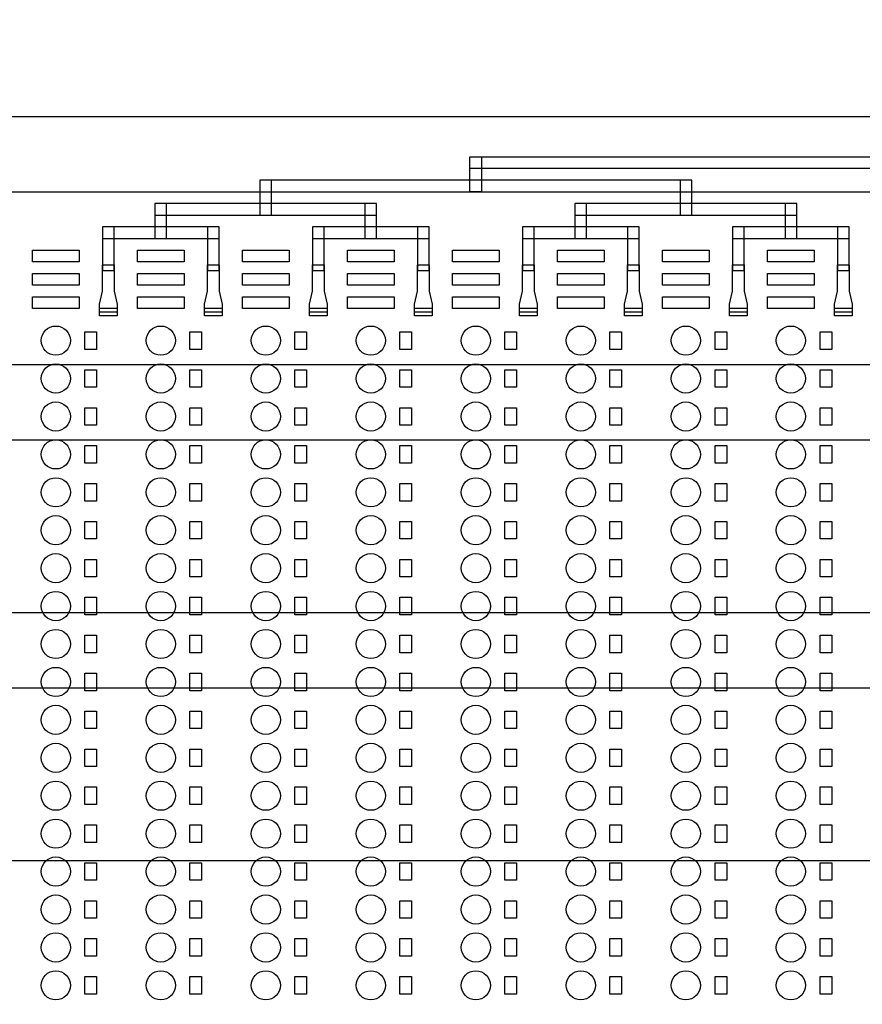
# Model space of a CAD drawing. Units: inches. Extents: x 248 to 257848, y -133774 to 133826.
# Drawn here: x 159288 to 166510, y 91842 to 100280 of the extents above; entities that cross this region are included whole.
import ezdxf

# ---------------------------------------------------------------- set-up
doc = ezdxf.new("R2010")
doc.units = ezdxf.units.IN
doc.header["$MEASUREMENT"] = 0
doc.layers.add('1 - Negative', color=150, linetype='Continuous')

msp = doc.modelspace()

# ---------------------------------------------------------------- linework, layer by layer
for p, q in [((155901.2, 99450.5), (225993.8, 99450.5)), ((155236.6, 98805.5), (226658.4, 98805.5)), ((153798.9, 97325.5), (228096.2, 97325.5)), ((153207.6, 96680.5), (228687.5, 96680.5)), ((151924.9, 95200.5), (229970.2, 95200.5)), ((151396.2, 94555.5), (230498.9, 94555.5)), ((150247.6, 93075.5), (231647.4, 93075.5))]:
    msp.add_line(p, q)
msp.add_circle((190947.5, 66925.6), 50800)
at = {"layer": '1 - Negative'}
for points in [[(163147.5, 99104.7), (163247.5, 99104.7), (163247.5, 98804.7), (163147.5, 98804.7)], [(163147.5, 99104.7), (170447.5, 99104.7), (170447.5, 99004.7), (163147.5, 99004.7)], [(161347.5, 98604.7), (161447.5, 98604.7), (161447.5, 98904.7), (161347.5, 98904.7)], [(161347.5, 98804.7), (165047.5, 98804.7), (165047.5, 98904.7), (161347.5, 98904.7)], [(164947.5, 98604.7), (165047.5, 98604.7), (165047.5, 98904.7), (164947.5, 98904.7)], [(160447.5, 98404.7), (160547.5, 98404.7), (160547.5, 98704.7), (160447.5, 98704.7)], [(160447.5, 98604.7), (162347.5, 98604.7), (162347.5, 98704.7), (160447.5, 98704.7)], [(162247.5, 98404.7), (162347.5, 98404.7), (162347.5, 98704.7), (162247.5, 98704.7)], [(164047.5, 98404.7), (164147.5, 98404.7), (164147.5, 98704.7), (164047.5, 98704.7)], [(164047.5, 98604.7), (165947.5, 98604.7), (165947.5, 98704.7), (164047.5, 98704.7)], [(165847.5, 98404.7), (165947.5, 98404.7), (165947.5, 98704.7), (165847.5, 98704.7)], [(159997.5, 98129.7), (160097.5, 98129.7), (160097.5, 98504.7), (159997.5, 98504.7)], [(159997.5, 98404.7), (160997.5, 98404.7), (160997.5, 98504.7), (159997.5, 98504.7)], [(160897.5, 98129.7), (160997.5, 98129.7), (160997.5, 98504.7), (160897.5, 98504.7)], [(161797.5, 98129.7), (161897.5, 98129.7), (161897.5, 98504.7), (161797.5, 98504.7)], [(161797.5, 98404.7), (162797.5, 98404.7), (162797.5, 98504.7), (161797.5, 98504.7)], [(162697.5, 98129.7), (162797.5, 98129.7), (162797.5, 98504.7), (162697.5, 98504.7)], [(163597.5, 98129.7), (163697.5, 98129.7), (163697.5, 98504.7), (163597.5, 98504.7)], [(163597.5, 98404.7), (164597.5, 98404.7), (164597.5, 98504.7), (163597.5, 98504.7)], [(164497.5, 98129.7), (164597.5, 98129.7), (164597.5, 98504.7), (164497.5, 98504.7)], [(165397.5, 98129.7), (165497.5, 98129.7), (165497.5, 98504.7), (165397.5, 98504.7)], [(165397.5, 98404.7), (166397.5, 98404.7), (166397.5, 98504.7), (165397.5, 98504.7)], [(166297.5, 98129.7), (166397.5, 98129.7), (166397.5, 98504.7), (166297.5, 98504.7)], [(159397.5, 98304.7), (159797.5, 98304.7), (159797.5, 98204.7), (159397.5, 98204.7)], [(160297.5, 98304.7), (160697.5, 98304.7), (160697.5, 98204.7), (160297.5, 98204.7)], [(160297.5, 98304.7), (160697.5, 98304.7), (160697.5, 98204.7), (160297.5, 98204.7)], [(161197.5, 98304.7), (161597.5, 98304.7), (161597.5, 98204.7), (161197.5, 98204.7)], [(161197.5, 98304.7), (161597.5, 98304.7), (161597.5, 98204.7), (161197.5, 98204.7)], [(162097.5, 98304.7), (162497.5, 98304.7), (162497.5, 98204.7), (162097.5, 98204.7)], [(162097.5, 98304.7), (162497.5, 98304.7), (162497.5, 98204.7), (162097.5, 98204.7)], [(162997.5, 98304.7), (163397.5, 98304.7), (163397.5, 98204.7), (162997.5, 98204.7)], [(162997.5, 98304.7), (163397.5, 98304.7), (163397.5, 98204.7), (162997.5, 98204.7)], [(163897.5, 98304.7), (164297.5, 98304.7), (164297.5, 98204.7), (163897.5, 98204.7)], [(163897.5, 98304.7), (164297.5, 98304.7), (164297.5, 98204.7), (163897.5, 98204.7)], [(164797.5, 98304.7), (165197.5, 98304.7), (165197.5, 98204.7), (164797.5, 98204.7)], [(164797.5, 98304.7), (165197.5, 98304.7), (165197.5, 98204.7), (164797.5, 98204.7)], [(165697.5, 98304.7), (166097.5, 98304.7), (166097.5, 98204.7), (165697.5, 98204.7)], [(165697.5, 98304.7), (166097.5, 98304.7), (166097.5, 98204.7), (165697.5, 98204.7)], [(159972.5, 97792.2), (159972.5, 97842.2), (159997.5, 97954.7), (159997.5, 98179.7), (160097.5, 98179.7), (160097.5, 97954.7), (160122.5, 97842.2), (160122.5, 97774.7), (159972.5, 97774.7)], [(160872.5, 97792.2), (160872.5, 97842.2), (160897.5, 97954.7), (160897.5, 98179.7), (160997.5, 98179.7), (160997.5, 97954.7), (161022.5, 97842.2), (161022.5, 97774.7), (160872.5, 97774.7)], [(161772.5, 97792.2), (161772.5, 97842.2), (161797.5, 97954.7), (161797.5, 98179.7), (161897.5, 98179.7), (161897.5, 97954.7), (161922.5, 97842.2), (161922.5, 97774.7), (161772.5, 97774.7)], [(162672.5, 97792.2), (162672.5, 97842.2), (162697.5, 97954.7), (162697.5, 98179.7), (162797.5, 98179.7), (162797.5, 97954.7), (162822.5, 97842.2), (162822.5, 97774.7), (162672.5, 97774.7)], [(163572.5, 97792.2), (163572.5, 97842.2), (163597.5, 97954.7), (163597.5, 98179.7), (163697.5, 98179.7), (163697.5, 97954.7), (163722.5, 97842.2), (163722.5, 97774.7), (163572.5, 97774.7)], [(164472.5, 97792.2), (164472.5, 97842.2), (164497.5, 97954.7), (164497.5, 98179.7), (164597.5, 98179.7), (164597.5, 97954.7), (164622.5, 97842.2), (164622.5, 97774.7), (164472.5, 97774.7)], [(165372.5, 97792.2), (165372.5, 97842.2), (165397.5, 97954.7), (165397.5, 98179.7), (165497.5, 98179.7), (165497.5, 97954.7), (165522.5, 97842.2), (165522.5, 97774.7), (165372.5, 97774.7)], [(166272.5, 97792.2), (166272.5, 97842.2), (166297.5, 97954.7), (166297.5, 98179.7), (166397.5, 98179.7), (166397.5, 97954.7), (166422.5, 97842.2), (166422.5, 97774.7), (166272.5, 97774.7)], [(159397.5, 98104.7), (159797.5, 98104.7), (159797.5, 98004.7), (159397.5, 98004.7)], [(160297.5, 98104.7), (160697.5, 98104.7), (160697.5, 98004.7), (160297.5, 98004.7)], [(160297.5, 98104.7), (160697.5, 98104.7), (160697.5, 98004.7), (160297.5, 98004.7)], [(161197.5, 98104.7), (161597.5, 98104.7), (161597.5, 98004.7), (161197.5, 98004.7)], [(161197.5, 98104.7), (161597.5, 98104.7), (161597.5, 98004.7), (161197.5, 98004.7)], [(162097.5, 98104.7), (162497.5, 98104.7), (162497.5, 98004.7), (162097.5, 98004.7)], [(162097.5, 98104.7), (162497.5, 98104.7), (162497.5, 98004.7), (162097.5, 98004.7)], [(162997.5, 98104.7), (163397.5, 98104.7), (163397.5, 98004.7), (162997.5, 98004.7)], [(162997.5, 98104.7), (163397.5, 98104.7), (163397.5, 98004.7), (162997.5, 98004.7)], [(163897.5, 98104.7), (164297.5, 98104.7), (164297.5, 98004.7), (163897.5, 98004.7)], [(163897.5, 98104.7), (164297.5, 98104.7), (164297.5, 98004.7), (163897.5, 98004.7)], [(164797.5, 98104.7), (165197.5, 98104.7), (165197.5, 98004.7), (164797.5, 98004.7)], [(164797.5, 98104.7), (165197.5, 98104.7), (165197.5, 98004.7), (164797.5, 98004.7)], [(165697.5, 98104.7), (166097.5, 98104.7), (166097.5, 98004.7), (165697.5, 98004.7)], [(165697.5, 98104.7), (166097.5, 98104.7), (166097.5, 98004.7), (165697.5, 98004.7)], [(159397.5, 97904.7), (159797.5, 97904.7), (159797.5, 97804.7), (159397.5, 97804.7)], [(160297.5, 97904.7), (160697.5, 97904.7), (160697.5, 97804.7), (160297.5, 97804.7)], [(160297.5, 97904.7), (160697.5, 97904.7), (160697.5, 97804.7), (160297.5, 97804.7)], [(161197.5, 97904.7), (161597.5, 97904.7), (161597.5, 97804.7), (161197.5, 97804.7)], [(161197.5, 97904.7), (161597.5, 97904.7), (161597.5, 97804.7), (161197.5, 97804.7)], [(162097.5, 97904.7), (162497.5, 97904.7), (162497.5, 97804.7), (162097.5, 97804.7)], [(162097.5, 97904.7), (162497.5, 97904.7), (162497.5, 97804.7), (162097.5, 97804.7)], [(162997.5, 97904.7), (163397.5, 97904.7), (163397.5, 97804.7), (162997.5, 97804.7)], [(162997.5, 97904.7), (163397.5, 97904.7), (163397.5, 97804.7), (162997.5, 97804.7)], [(163897.5, 97904.7), (164297.5, 97904.7), (164297.5, 97804.7), (163897.5, 97804.7)], [(163897.5, 97904.7), (164297.5, 97904.7), (164297.5, 97804.7), (163897.5, 97804.7)], [(164797.5, 97904.7), (165197.5, 97904.7), (165197.5, 97804.7), (164797.5, 97804.7)], [(164797.5, 97904.7), (165197.5, 97904.7), (165197.5, 97804.7), (164797.5, 97804.7)], [(165697.5, 97904.7), (166097.5, 97904.7), (166097.5, 97804.7), (165697.5, 97804.7)], [(165697.5, 97904.7), (166097.5, 97904.7), (166097.5, 97804.7), (165697.5, 97804.7)], [(159972.5, 97807.2), (160122.5, 97807.2), (160122.5, 97742.2), (159972.5, 97742.2)], [(160872.5, 97807.2), (161022.5, 97807.2), (161022.5, 97742.2), (160872.5, 97742.2)], [(161772.5, 97807.2), (161922.5, 97807.2), (161922.5, 97742.2), (161772.5, 97742.2)], [(161772.5, 97807.2), (161922.5, 97807.2), (161922.5, 97742.2), (161772.5, 97742.2)], [(162672.5, 97807.2), (162822.5, 97807.2), (162822.5, 97742.2), (162672.5, 97742.2)], [(162672.5, 97807.2), (162822.5, 97807.2), (162822.5, 97742.2), (162672.5, 97742.2)], [(163572.5, 97807.2), (163722.5, 97807.2), (163722.5, 97742.2), (163572.5, 97742.2)], [(163572.5, 97807.2), (163722.5, 97807.2), (163722.5, 97742.2), (163572.5, 97742.2)], [(164472.5, 97807.2), (164622.5, 97807.2), (164622.5, 97742.2), (164472.5, 97742.2)], [(164472.5, 97807.2), (164622.5, 97807.2), (164622.5, 97742.2), (164472.5, 97742.2)], [(165372.5, 97807.2), (165522.5, 97807.2), (165522.5, 97742.2), (165372.5, 97742.2)], [(165372.5, 97807.2), (165522.5, 97807.2), (165522.5, 97742.2), (165372.5, 97742.2)], [(166272.5, 97807.2), (166422.5, 97807.2), (166422.5, 97742.2), (166272.5, 97742.2)], [(166272.5, 97807.2), (166422.5, 97807.2), (166422.5, 97742.2), (166272.5, 97742.2)], [(159847.5, 97604.7), (159947.5, 97604.7), (159947.5, 97454.7), (159847.5, 97454.7)], [(159847.5, 97604.7), (159947.5, 97604.7), (159947.5, 97454.7), (159847.5, 97454.7)], [(160747.5, 97604.7), (160847.5, 97604.7), (160847.5, 97454.7), (160747.5, 97454.7)], [(160747.5, 97604.7), (160847.5, 97604.7), (160847.5, 97454.7), (160747.5, 97454.7)], [(161647.5, 97604.7), (161747.5, 97604.7), (161747.5, 97454.7), (161647.5, 97454.7)], [(161647.5, 97604.7), (161747.5, 97604.7), (161747.5, 97454.7), (161647.5, 97454.7)], [(162547.5, 97604.7), (162647.5, 97604.7), (162647.5, 97454.7), (162547.5, 97454.7)], [(162547.5, 97604.7), (162647.5, 97604.7), (162647.5, 97454.7), (162547.5, 97454.7)], [(163447.5, 97604.7), (163547.5, 97604.7), (163547.5, 97454.7), (163447.5, 97454.7)], [(163447.5, 97604.7), (163547.5, 97604.7), (163547.5, 97454.7), (163447.5, 97454.7)], [(164347.5, 97604.7), (164447.5, 97604.7), (164447.5, 97454.7), (164347.5, 97454.7)], [(164347.5, 97604.7), (164447.5, 97604.7), (164447.5, 97454.7), (164347.5, 97454.7)], [(165247.5, 97604.7), (165347.5, 97604.7), (165347.5, 97454.7), (165247.5, 97454.7)], [(165247.5, 97604.7), (165347.5, 97604.7), (165347.5, 97454.7), (165247.5, 97454.7)], [(166147.5, 97604.7), (166247.5, 97604.7), (166247.5, 97454.7), (166147.5, 97454.7)], [(166147.5, 97604.7), (166247.5, 97604.7), (166247.5, 97454.7), (166147.5, 97454.7)], [(159847.5, 97279.7), (159947.5, 97279.7), (159947.5, 97129.7), (159847.5, 97129.7)], [(159847.5, 97279.7), (159947.5, 97279.7), (159947.5, 97129.7), (159847.5, 97129.7)], [(160747.5, 97279.7), (160847.5, 97279.7), (160847.5, 97129.7), (160747.5, 97129.7)], [(160747.5, 97279.7), (160847.5, 97279.7), (160847.5, 97129.7), (160747.5, 97129.7)], [(161647.5, 97279.7), (161747.5, 97279.7), (161747.5, 97129.7), (161647.5, 97129.7)], [(161647.5, 97279.7), (161747.5, 97279.7), (161747.5, 97129.7), (161647.5, 97129.7)], [(162547.5, 97279.7), (162647.5, 97279.7), (162647.5, 97129.7), (162547.5, 97129.7)], [(162547.5, 97279.7), (162647.5, 97279.7), (162647.5, 97129.7), (162547.5, 97129.7)], [(163447.5, 97279.7), (163547.5, 97279.7), (163547.5, 97129.7), (163447.5, 97129.7)], [(163447.5, 97279.7), (163547.5, 97279.7), (163547.5, 97129.7), (163447.5, 97129.7)], [(164347.5, 97279.7), (164447.5, 97279.7), (164447.5, 97129.7), (164347.5, 97129.7)], [(164347.5, 97279.7), (164447.5, 97279.7), (164447.5, 97129.7), (164347.5, 97129.7)], [(165247.5, 97279.7), (165347.5, 97279.7), (165347.5, 97129.7), (165247.5, 97129.7)], [(165247.5, 97279.7), (165347.5, 97279.7), (165347.5, 97129.7), (165247.5, 97129.7)], [(166147.5, 97279.7), (166247.5, 97279.7), (166247.5, 97129.7), (166147.5, 97129.7)], [(166147.5, 97279.7), (166247.5, 97279.7), (166247.5, 97129.7), (166147.5, 97129.7)], [(159847.5, 96954.7), (159947.5, 96954.7), (159947.5, 96804.7), (159847.5, 96804.7)], [(159847.5, 96954.7), (159947.5, 96954.7), (159947.5, 96804.7), (159847.5, 96804.7)], [(160747.5, 96954.7), (160847.5, 96954.7), (160847.5, 96804.7), (160747.5, 96804.7)], [(160747.5, 96954.7), (160847.5, 96954.7), (160847.5, 96804.7), (160747.5, 96804.7)], [(161647.5, 96954.7), (161747.5, 96954.7), (161747.5, 96804.7), (161647.5, 96804.7)], [(161647.5, 96954.7), (161747.5, 96954.7), (161747.5, 96804.7), (161647.5, 96804.7)], [(162547.5, 96954.7), (162647.5, 96954.7), (162647.5, 96804.7), (162547.5, 96804.7)], [(162547.5, 96954.7), (162647.5, 96954.7), (162647.5, 96804.7), (162547.5, 96804.7)], [(163447.5, 96954.7), (163547.5, 96954.7), (163547.5, 96804.7), (163447.5, 96804.7)], [(163447.5, 96954.7), (163547.5, 96954.7), (163547.5, 96804.7), (163447.5, 96804.7)], [(164347.5, 96954.7), (164447.5, 96954.7), (164447.5, 96804.7), (164347.5, 96804.7)], [(164347.5, 96954.7), (164447.5, 96954.7), (164447.5, 96804.7), (164347.5, 96804.7)], [(165247.5, 96954.7), (165347.5, 96954.7), (165347.5, 96804.7), (165247.5, 96804.7)], [(165247.5, 96954.7), (165347.5, 96954.7), (165347.5, 96804.7), (165247.5, 96804.7)], [(166147.5, 96954.7), (166247.5, 96954.7), (166247.5, 96804.7), (166147.5, 96804.7)], [(166147.5, 96954.7), (166247.5, 96954.7), (166247.5, 96804.7), (166147.5, 96804.7)], [(159847.5, 96629.7), (159947.5, 96629.7), (159947.5, 96479.7), (159847.5, 96479.7)], [(159847.5, 96629.7), (159947.5, 96629.7), (159947.5, 96479.7), (159847.5, 96479.7)], [(160747.5, 96629.7), (160847.5, 96629.7), (160847.5, 96479.7), (160747.5, 96479.7)], [(160747.5, 96629.7), (160847.5, 96629.7), (160847.5, 96479.7), (160747.5, 96479.7)], [(161647.5, 96629.7), (161747.5, 96629.7), (161747.5, 96479.7), (161647.5, 96479.7)], [(161647.5, 96629.7), (161747.5, 96629.7), (161747.5, 96479.7), (161647.5, 96479.7)], [(162547.5, 96629.7), (162647.5, 96629.7), (162647.5, 96479.7), (162547.5, 96479.7)], [(162547.5, 96629.7), (162647.5, 96629.7), (162647.5, 96479.7), (162547.5, 96479.7)], [(163447.5, 96629.7), (163547.5, 96629.7), (163547.5, 96479.7), (163447.5, 96479.7)], [(163447.5, 96629.7), (163547.5, 96629.7), (163547.5, 96479.7), (163447.5, 96479.7)], [(164347.5, 96629.7), (164447.5, 96629.7), (164447.5, 96479.7), (164347.5, 96479.7)], [(164347.5, 96629.7), (164447.5, 96629.7), (164447.5, 96479.7), (164347.5, 96479.7)], [(165247.5, 96629.7), (165347.5, 96629.7), (165347.5, 96479.7), (165247.5, 96479.7)], [(165247.5, 96629.7), (165347.5, 96629.7), (165347.5, 96479.7), (165247.5, 96479.7)], [(166147.5, 96629.7), (166247.5, 96629.7), (166247.5, 96479.7), (166147.5, 96479.7)], [(166147.5, 96629.7), (166247.5, 96629.7), (166247.5, 96479.7), (166147.5, 96479.7)], [(159847.5, 96304.7), (159947.5, 96304.7), (159947.5, 96154.7), (159847.5, 96154.7)], [(159847.5, 96304.7), (159947.5, 96304.7), (159947.5, 96154.7), (159847.5, 96154.7)], [(160747.5, 96304.7), (160847.5, 96304.7), (160847.5, 96154.7), (160747.5, 96154.7)], [(160747.5, 96304.7), (160847.5, 96304.7), (160847.5, 96154.7), (160747.5, 96154.7)], [(161647.5, 96304.7), (161747.5, 96304.7), (161747.5, 96154.7), (161647.5, 96154.7)], [(161647.5, 96304.7), (161747.5, 96304.7), (161747.5, 96154.7), (161647.5, 96154.7)], [(162547.5, 96304.7), (162647.5, 96304.7), (162647.5, 96154.7), (162547.5, 96154.7)], [(162547.5, 96304.7), (162647.5, 96304.7), (162647.5, 96154.7), (162547.5, 96154.7)], [(163447.5, 96304.7), (163547.5, 96304.7), (163547.5, 96154.7), (163447.5, 96154.7)], [(163447.5, 96304.7), (163547.5, 96304.7), (163547.5, 96154.7), (163447.5, 96154.7)], [(164347.5, 96304.7), (164447.5, 96304.7), (164447.5, 96154.7), (164347.5, 96154.7)], [(164347.5, 96304.7), (164447.5, 96304.7), (164447.5, 96154.7), (164347.5, 96154.7)], [(165247.5, 96304.7), (165347.5, 96304.7), (165347.5, 96154.7), (165247.5, 96154.7)], [(165247.5, 96304.7), (165347.5, 96304.7), (165347.5, 96154.7), (165247.5, 96154.7)], [(166147.5, 96304.7), (166247.5, 96304.7), (166247.5, 96154.7), (166147.5, 96154.7)], [(166147.5, 96304.7), (166247.5, 96304.7), (166247.5, 96154.7), (166147.5, 96154.7)], [(159847.5, 95979.7), (159947.5, 95979.7), (159947.5, 95829.7), (159847.5, 95829.7)], [(159847.5, 95979.7), (159947.5, 95979.7), (159947.5, 95829.7), (159847.5, 95829.7)], [(160747.5, 95979.7), (160847.5, 95979.7), (160847.5, 95829.7), (160747.5, 95829.7)], [(160747.5, 95979.7), (160847.5, 95979.7), (160847.5, 95829.7), (160747.5, 95829.7)], [(161647.5, 95979.7), (161747.5, 95979.7), (161747.5, 95829.7), (161647.5, 95829.7)], [(161647.5, 95979.7), (161747.5, 95979.7), (161747.5, 95829.7), (161647.5, 95829.7)], [(162547.5, 95979.7), (162647.5, 95979.7), (162647.5, 95829.7), (162547.5, 95829.7)], [(162547.5, 95979.7), (162647.5, 95979.7), (162647.5, 95829.7), (162547.5, 95829.7)], [(163447.5, 95979.7), (163547.5, 95979.7), (163547.5, 95829.7), (163447.5, 95829.7)], [(163447.5, 95979.7), (163547.5, 95979.7), (163547.5, 95829.7), (163447.5, 95829.7)], [(164347.5, 95979.7), (164447.5, 95979.7), (164447.5, 95829.7), (164347.5, 95829.7)], [(164347.5, 95979.7), (164447.5, 95979.7), (164447.5, 95829.7), (164347.5, 95829.7)], [(165247.5, 95979.7), (165347.5, 95979.7), (165347.5, 95829.7), (165247.5, 95829.7)], [(165247.5, 95979.7), (165347.5, 95979.7), (165347.5, 95829.7), (165247.5, 95829.7)], [(166147.5, 95979.7), (166247.5, 95979.7), (166247.5, 95829.7), (166147.5, 95829.7)], [(166147.5, 95979.7), (166247.5, 95979.7), (166247.5, 95829.7), (166147.5, 95829.7)], [(159847.5, 95654.7), (159947.5, 95654.7), (159947.5, 95504.7), (159847.5, 95504.7)], [(159847.5, 95654.7), (159947.5, 95654.7), (159947.5, 95504.7), (159847.5, 95504.7)], [(160747.5, 95654.7), (160847.5, 95654.7), (160847.5, 95504.7), (160747.5, 95504.7)], [(160747.5, 95654.7), (160847.5, 95654.7), (160847.5, 95504.7), (160747.5, 95504.7)], [(161647.5, 95654.7), (161747.5, 95654.7), (161747.5, 95504.7), (161647.5, 95504.7)], [(161647.5, 95654.7), (161747.5, 95654.7), (161747.5, 95504.7), (161647.5, 95504.7)], [(162547.5, 95654.7), (162647.5, 95654.7), (162647.5, 95504.7), (162547.5, 95504.7)], [(162547.5, 95654.7), (162647.5, 95654.7), (162647.5, 95504.7), (162547.5, 95504.7)], [(163447.5, 95654.7), (163547.5, 95654.7), (163547.5, 95504.7), (163447.5, 95504.7)], [(163447.5, 95654.7), (163547.5, 95654.7), (163547.5, 95504.7), (163447.5, 95504.7)], [(164347.5, 95654.7), (164447.5, 95654.7), (164447.5, 95504.7), (164347.5, 95504.7)], [(164347.5, 95654.7), (164447.5, 95654.7), (164447.5, 95504.7), (164347.5, 95504.7)], [(165247.5, 95654.7), (165347.5, 95654.7), (165347.5, 95504.7), (165247.5, 95504.7)], [(165247.5, 95654.7), (165347.5, 95654.7), (165347.5, 95504.7), (165247.5, 95504.7)], [(166147.5, 95654.7), (166247.5, 95654.7), (166247.5, 95504.7), (166147.5, 95504.7)], [(166147.5, 95654.7), (166247.5, 95654.7), (166247.5, 95504.7), (166147.5, 95504.7)], [(159847.5, 95329.7), (159947.5, 95329.7), (159947.5, 95179.7), (159847.5, 95179.7)], [(159847.5, 95329.7), (159947.5, 95329.7), (159947.5, 95179.7), (159847.5, 95179.7)], [(160747.5, 95329.7), (160847.5, 95329.7), (160847.5, 95179.7), (160747.5, 95179.7)], [(160747.5, 95329.7), (160847.5, 95329.7), (160847.5, 95179.7), (160747.5, 95179.7)], [(161647.5, 95329.7), (161747.5, 95329.7), (161747.5, 95179.7), (161647.5, 95179.7)], [(161647.5, 95329.7), (161747.5, 95329.7), (161747.5, 95179.7), (161647.5, 95179.7)], [(162547.5, 95329.7), (162647.5, 95329.7), (162647.5, 95179.7), (162547.5, 95179.7)], [(162547.5, 95329.7), (162647.5, 95329.7), (162647.5, 95179.7), (162547.5, 95179.7)], [(163447.5, 95329.7), (163547.5, 95329.7), (163547.5, 95179.7), (163447.5, 95179.7)], [(163447.5, 95329.7), (163547.5, 95329.7), (163547.5, 95179.7), (163447.5, 95179.7)], [(164347.5, 95329.7), (164447.5, 95329.7), (164447.5, 95179.7), (164347.5, 95179.7)], [(164347.5, 95329.7), (164447.5, 95329.7), (164447.5, 95179.7), (164347.5, 95179.7)], [(165247.5, 95329.7), (165347.5, 95329.7), (165347.5, 95179.7), (165247.5, 95179.7)], [(165247.5, 95329.7), (165347.5, 95329.7), (165347.5, 95179.7), (165247.5, 95179.7)], [(166147.5, 95329.7), (166247.5, 95329.7), (166247.5, 95179.7), (166147.5, 95179.7)], [(166147.5, 95329.7), (166247.5, 95329.7), (166247.5, 95179.7), (166147.5, 95179.7)], [(159847.5, 95004.7), (159947.5, 95004.7), (159947.5, 94854.7), (159847.5, 94854.7)], [(159847.5, 95004.7), (159947.5, 95004.7), (159947.5, 94854.7), (159847.5, 94854.7)], [(160747.5, 95004.7), (160847.5, 95004.7), (160847.5, 94854.7), (160747.5, 94854.7)], [(160747.5, 95004.7), (160847.5, 95004.7), (160847.5, 94854.7), (160747.5, 94854.7)], [(161647.5, 95004.7), (161747.5, 95004.7), (161747.5, 94854.7), (161647.5, 94854.7)], [(161647.5, 95004.7), (161747.5, 95004.7), (161747.5, 94854.7), (161647.5, 94854.7)], [(162547.5, 95004.7), (162647.5, 95004.7), (162647.5, 94854.7), (162547.5, 94854.7)], [(162547.5, 95004.7), (162647.5, 95004.7), (162647.5, 94854.7), (162547.5, 94854.7)], [(163447.5, 95004.7), (163547.5, 95004.7), (163547.5, 94854.7), (163447.5, 94854.7)], [(163447.5, 95004.7), (163547.5, 95004.7), (163547.5, 94854.7), (163447.5, 94854.7)], [(164347.5, 95004.7), (164447.5, 95004.7), (164447.5, 94854.7), (164347.5, 94854.7)], [(164347.5, 95004.7), (164447.5, 95004.7), (164447.5, 94854.7), (164347.5, 94854.7)], [(165247.5, 95004.7), (165347.5, 95004.7), (165347.5, 94854.7), (165247.5, 94854.7)], [(165247.5, 95004.7), (165347.5, 95004.7), (165347.5, 94854.7), (165247.5, 94854.7)], [(166147.5, 95004.7), (166247.5, 95004.7), (166247.5, 94854.7), (166147.5, 94854.7)], [(166147.5, 95004.7), (166247.5, 95004.7), (166247.5, 94854.7), (166147.5, 94854.7)], [(159847.5, 94679.7), (159947.5, 94679.7), (159947.5, 94529.7), (159847.5, 94529.7)], [(159847.5, 94679.7), (159947.5, 94679.7), (159947.5, 94529.7), (159847.5, 94529.7)], [(160747.5, 94679.7), (160847.5, 94679.7), (160847.5, 94529.7), (160747.5, 94529.7)], [(160747.5, 94679.7), (160847.5, 94679.7), (160847.5, 94529.7), (160747.5, 94529.7)], [(161647.5, 94679.7), (161747.5, 94679.7), (161747.5, 94529.7), (161647.5, 94529.7)], [(161647.5, 94679.7), (161747.5, 94679.7), (161747.5, 94529.7), (161647.5, 94529.7)], [(162547.5, 94679.7), (162647.5, 94679.7), (162647.5, 94529.7), (162547.5, 94529.7)], [(162547.5, 94679.7), (162647.5, 94679.7), (162647.5, 94529.7), (162547.5, 94529.7)], [(163447.5, 94679.7), (163547.5, 94679.7), (163547.5, 94529.7), (163447.5, 94529.7)], [(163447.5, 94679.7), (163547.5, 94679.7), (163547.5, 94529.7), (163447.5, 94529.7)], [(164347.5, 94679.7), (164447.5, 94679.7), (164447.5, 94529.7), (164347.5, 94529.7)], [(164347.5, 94679.7), (164447.5, 94679.7), (164447.5, 94529.7), (164347.5, 94529.7)], [(165247.5, 94679.7), (165347.5, 94679.7), (165347.5, 94529.7), (165247.5, 94529.7)], [(165247.5, 94679.7), (165347.5, 94679.7), (165347.5, 94529.7), (165247.5, 94529.7)], [(166147.5, 94679.7), (166247.5, 94679.7), (166247.5, 94529.7), (166147.5, 94529.7)], [(166147.5, 94679.7), (166247.5, 94679.7), (166247.5, 94529.7), (166147.5, 94529.7)], [(159847.5, 94354.7), (159947.5, 94354.7), (159947.5, 94204.7), (159847.5, 94204.7)], [(159847.5, 94354.7), (159947.5, 94354.7), (159947.5, 94204.7), (159847.5, 94204.7)], [(160747.5, 94354.7), (160847.5, 94354.7), (160847.5, 94204.7), (160747.5, 94204.7)], [(160747.5, 94354.7), (160847.5, 94354.7), (160847.5, 94204.7), (160747.5, 94204.7)], [(161647.5, 94354.7), (161747.5, 94354.7), (161747.5, 94204.7), (161647.5, 94204.7)], [(161647.5, 94354.7), (161747.5, 94354.7), (161747.5, 94204.7), (161647.5, 94204.7)], [(162547.5, 94354.7), (162647.5, 94354.7), (162647.5, 94204.7), (162547.5, 94204.7)], [(162547.5, 94354.7), (162647.5, 94354.7), (162647.5, 94204.7), (162547.5, 94204.7)], [(163447.5, 94354.7), (163547.5, 94354.7), (163547.5, 94204.7), (163447.5, 94204.7)], [(163447.5, 94354.7), (163547.5, 94354.7), (163547.5, 94204.7), (163447.5, 94204.7)], [(164347.5, 94354.7), (164447.5, 94354.7), (164447.5, 94204.7), (164347.5, 94204.7)], [(164347.5, 94354.7), (164447.5, 94354.7), (164447.5, 94204.7), (164347.5, 94204.7)], [(165247.5, 94354.7), (165347.5, 94354.7), (165347.5, 94204.7), (165247.5, 94204.7)], [(165247.5, 94354.7), (165347.5, 94354.7), (165347.5, 94204.7), (165247.5, 94204.7)], [(166147.5, 94354.7), (166247.5, 94354.7), (166247.5, 94204.7), (166147.5, 94204.7)], [(166147.5, 94354.7), (166247.5, 94354.7), (166247.5, 94204.7), (166147.5, 94204.7)], [(159847.5, 94029.7), (159947.5, 94029.7), (159947.5, 93879.7), (159847.5, 93879.7)], [(159847.5, 94029.7), (159947.5, 94029.7), (159947.5, 93879.7), (159847.5, 93879.7)], [(160747.5, 94029.7), (160847.5, 94029.7), (160847.5, 93879.7), (160747.5, 93879.7)], [(160747.5, 94029.7), (160847.5, 94029.7), (160847.5, 93879.7), (160747.5, 93879.7)], [(161647.5, 94029.7), (161747.5, 94029.7), (161747.5, 93879.7), (161647.5, 93879.7)], [(161647.5, 94029.7), (161747.5, 94029.7), (161747.5, 93879.7), (161647.5, 93879.7)], [(162547.5, 94029.7), (162647.5, 94029.7), (162647.5, 93879.7), (162547.5, 93879.7)], [(162547.5, 94029.7), (162647.5, 94029.7), (162647.5, 93879.7), (162547.5, 93879.7)], [(163447.5, 94029.7), (163547.5, 94029.7), (163547.5, 93879.7), (163447.5, 93879.7)], [(163447.5, 94029.7), (163547.5, 94029.7), (163547.5, 93879.7), (163447.5, 93879.7)], [(164347.5, 94029.7), (164447.5, 94029.7), (164447.5, 93879.7), (164347.5, 93879.7)], [(164347.5, 94029.7), (164447.5, 94029.7), (164447.5, 93879.7), (164347.5, 93879.7)], [(165247.5, 94029.7), (165347.5, 94029.7), (165347.5, 93879.7), (165247.5, 93879.7)], [(165247.5, 94029.7), (165347.5, 94029.7), (165347.5, 93879.7), (165247.5, 93879.7)], [(166147.5, 94029.7), (166247.5, 94029.7), (166247.5, 93879.7), (166147.5, 93879.7)], [(166147.5, 94029.7), (166247.5, 94029.7), (166247.5, 93879.7), (166147.5, 93879.7)], [(159847.5, 93704.7), (159947.5, 93704.7), (159947.5, 93554.7), (159847.5, 93554.7)], [(159847.5, 93704.7), (159947.5, 93704.7), (159947.5, 93554.7), (159847.5, 93554.7)], [(160747.5, 93704.7), (160847.5, 93704.7), (160847.5, 93554.7), (160747.5, 93554.7)], [(160747.5, 93704.7), (160847.5, 93704.7), (160847.5, 93554.7), (160747.5, 93554.7)], [(161647.5, 93704.7), (161747.5, 93704.7), (161747.5, 93554.7), (161647.5, 93554.7)], [(161647.5, 93704.7), (161747.5, 93704.7), (161747.5, 93554.7), (161647.5, 93554.7)], [(162547.5, 93704.7), (162647.5, 93704.7), (162647.5, 93554.7), (162547.5, 93554.7)], [(162547.5, 93704.7), (162647.5, 93704.7), (162647.5, 93554.7), (162547.5, 93554.7)], [(163447.5, 93704.7), (163547.5, 93704.7), (163547.5, 93554.7), (163447.5, 93554.7)], [(163447.5, 93704.7), (163547.5, 93704.7), (163547.5, 93554.7), (163447.5, 93554.7)], [(164347.5, 93704.7), (164447.5, 93704.7), (164447.5, 93554.7), (164347.5, 93554.7)], [(164347.5, 93704.7), (164447.5, 93704.7), (164447.5, 93554.7), (164347.5, 93554.7)], [(165247.5, 93704.7), (165347.5, 93704.7), (165347.5, 93554.7), (165247.5, 93554.7)], [(165247.5, 93704.7), (165347.5, 93704.7), (165347.5, 93554.7), (165247.5, 93554.7)], [(166147.5, 93704.7), (166247.5, 93704.7), (166247.5, 93554.7), (166147.5, 93554.7)], [(166147.5, 93704.7), (166247.5, 93704.7), (166247.5, 93554.7), (166147.5, 93554.7)], [(159847.5, 93379.7), (159947.5, 93379.7), (159947.5, 93229.7), (159847.5, 93229.7)], [(159847.5, 93379.7), (159947.5, 93379.7), (159947.5, 93229.7), (159847.5, 93229.7)], [(160747.5, 93379.7), (160847.5, 93379.7), (160847.5, 93229.7), (160747.5, 93229.7)], [(160747.5, 93379.7), (160847.5, 93379.7), (160847.5, 93229.7), (160747.5, 93229.7)], [(161647.5, 93379.7), (161747.5, 93379.7), (161747.5, 93229.7), (161647.5, 93229.7)], [(161647.5, 93379.7), (161747.5, 93379.7), (161747.5, 93229.7), (161647.5, 93229.7)], [(162547.5, 93379.7), (162647.5, 93379.7), (162647.5, 93229.7), (162547.5, 93229.7)], [(162547.5, 93379.7), (162647.5, 93379.7), (162647.5, 93229.7), (162547.5, 93229.7)], [(163447.5, 93379.7), (163547.5, 93379.7), (163547.5, 93229.7), (163447.5, 93229.7)], [(163447.5, 93379.7), (163547.5, 93379.7), (163547.5, 93229.7), (163447.5, 93229.7)], [(164347.5, 93379.7), (164447.5, 93379.7), (164447.5, 93229.7), (164347.5, 93229.7)], [(164347.5, 93379.7), (164447.5, 93379.7), (164447.5, 93229.7), (164347.5, 93229.7)], [(165247.5, 93379.7), (165347.5, 93379.7), (165347.5, 93229.7), (165247.5, 93229.7)], [(165247.5, 93379.7), (165347.5, 93379.7), (165347.5, 93229.7), (165247.5, 93229.7)], [(166147.5, 93379.7), (166247.5, 93379.7), (166247.5, 93229.7), (166147.5, 93229.7)], [(166147.5, 93379.7), (166247.5, 93379.7), (166247.5, 93229.7), (166147.5, 93229.7)], [(159847.5, 93054.7), (159947.5, 93054.7), (159947.5, 92904.7), (159847.5, 92904.7)], [(159847.5, 93054.7), (159947.5, 93054.7), (159947.5, 92904.7), (159847.5, 92904.7)], [(160747.5, 93054.7), (160847.5, 93054.7), (160847.5, 92904.7), (160747.5, 92904.7)], [(160747.5, 93054.7), (160847.5, 93054.7), (160847.5, 92904.7), (160747.5, 92904.7)], [(161647.5, 93054.7), (161747.5, 93054.7), (161747.5, 92904.7), (161647.5, 92904.7)], [(161647.5, 93054.7), (161747.5, 93054.7), (161747.5, 92904.7), (161647.5, 92904.7)], [(162547.5, 93054.7), (162647.5, 93054.7), (162647.5, 92904.7), (162547.5, 92904.7)], [(162547.5, 93054.7), (162647.5, 93054.7), (162647.5, 92904.7), (162547.5, 92904.7)], [(163447.5, 93054.7), (163547.5, 93054.7), (163547.5, 92904.7), (163447.5, 92904.7)], [(163447.5, 93054.7), (163547.5, 93054.7), (163547.5, 92904.7), (163447.5, 92904.7)], [(164347.5, 93054.7), (164447.5, 93054.7), (164447.5, 92904.7), (164347.5, 92904.7)], [(164347.5, 93054.7), (164447.5, 93054.7), (164447.5, 92904.7), (164347.5, 92904.7)], [(165247.5, 93054.7), (165347.5, 93054.7), (165347.5, 92904.7), (165247.5, 92904.7)], [(165247.5, 93054.7), (165347.5, 93054.7), (165347.5, 92904.7), (165247.5, 92904.7)], [(166147.5, 93054.7), (166247.5, 93054.7), (166247.5, 92904.7), (166147.5, 92904.7)], [(166147.5, 93054.7), (166247.5, 93054.7), (166247.5, 92904.7), (166147.5, 92904.7)], [(159847.5, 92729.7), (159947.5, 92729.7), (159947.5, 92579.7), (159847.5, 92579.7)], [(159847.5, 92729.7), (159947.5, 92729.7), (159947.5, 92579.7), (159847.5, 92579.7)], [(160747.5, 92729.7), (160847.5, 92729.7), (160847.5, 92579.7), (160747.5, 92579.7)], [(160747.5, 92729.7), (160847.5, 92729.7), (160847.5, 92579.7), (160747.5, 92579.7)], [(161647.5, 92729.7), (161747.5, 92729.7), (161747.5, 92579.7), (161647.5, 92579.7)], [(161647.5, 92729.7), (161747.5, 92729.7), (161747.5, 92579.7), (161647.5, 92579.7)], [(162547.5, 92729.7), (162647.5, 92729.7), (162647.5, 92579.7), (162547.5, 92579.7)], [(162547.5, 92729.7), (162647.5, 92729.7), (162647.5, 92579.7), (162547.5, 92579.7)], [(163447.5, 92729.7), (163547.5, 92729.7), (163547.5, 92579.7), (163447.5, 92579.7)], [(163447.5, 92729.7), (163547.5, 92729.7), (163547.5, 92579.7), (163447.5, 92579.7)], [(164347.5, 92729.7), (164447.5, 92729.7), (164447.5, 92579.7), (164347.5, 92579.7)], [(164347.5, 92729.7), (164447.5, 92729.7), (164447.5, 92579.7), (164347.5, 92579.7)], [(165247.5, 92729.7), (165347.5, 92729.7), (165347.5, 92579.7), (165247.5, 92579.7)], [(165247.5, 92729.7), (165347.5, 92729.7), (165347.5, 92579.7), (165247.5, 92579.7)], [(166147.5, 92729.7), (166247.5, 92729.7), (166247.5, 92579.7), (166147.5, 92579.7)], [(166147.5, 92729.7), (166247.5, 92729.7), (166247.5, 92579.7), (166147.5, 92579.7)], [(159847.5, 92404.7), (159947.5, 92404.7), (159947.5, 92254.7), (159847.5, 92254.7)], [(159847.5, 92404.7), (159947.5, 92404.7), (159947.5, 92254.7), (159847.5, 92254.7)], [(160747.5, 92404.7), (160847.5, 92404.7), (160847.5, 92254.7), (160747.5, 92254.7)], [(160747.5, 92404.7), (160847.5, 92404.7), (160847.5, 92254.7), (160747.5, 92254.7)], [(161647.5, 92404.7), (161747.5, 92404.7), (161747.5, 92254.7), (161647.5, 92254.7)], [(161647.5, 92404.7), (161747.5, 92404.7), (161747.5, 92254.7), (161647.5, 92254.7)], [(162547.5, 92404.7), (162647.5, 92404.7), (162647.5, 92254.7), (162547.5, 92254.7)], [(162547.5, 92404.7), (162647.5, 92404.7), (162647.5, 92254.7), (162547.5, 92254.7)], [(163447.5, 92404.7), (163547.5, 92404.7), (163547.5, 92254.7), (163447.5, 92254.7)], [(163447.5, 92404.7), (163547.5, 92404.7), (163547.5, 92254.7), (163447.5, 92254.7)], [(164347.5, 92404.7), (164447.5, 92404.7), (164447.5, 92254.7), (164347.5, 92254.7)], [(164347.5, 92404.7), (164447.5, 92404.7), (164447.5, 92254.7), (164347.5, 92254.7)], [(165247.5, 92404.7), (165347.5, 92404.7), (165347.5, 92254.7), (165247.5, 92254.7)], [(165247.5, 92404.7), (165347.5, 92404.7), (165347.5, 92254.7), (165247.5, 92254.7)], [(166147.5, 92404.7), (166247.5, 92404.7), (166247.5, 92254.7), (166147.5, 92254.7)], [(166147.5, 92404.7), (166247.5, 92404.7), (166247.5, 92254.7), (166147.5, 92254.7)], [(159847.5, 92079.7), (159947.5, 92079.7), (159947.5, 91929.7), (159847.5, 91929.7)], [(159847.5, 92079.7), (159947.5, 92079.7), (159947.5, 91929.7), (159847.5, 91929.7)], [(160747.5, 92079.7), (160847.5, 92079.7), (160847.5, 91929.7), (160747.5, 91929.7)], [(160747.5, 92079.7), (160847.5, 92079.7), (160847.5, 91929.7), (160747.5, 91929.7)], [(161647.5, 92079.7), (161747.5, 92079.7), (161747.5, 91929.7), (161647.5, 91929.7)], [(161647.5, 92079.7), (161747.5, 92079.7), (161747.5, 91929.7), (161647.5, 91929.7)], [(162547.5, 92079.7), (162647.5, 92079.7), (162647.5, 91929.7), (162547.5, 91929.7)], [(162547.5, 92079.7), (162647.5, 92079.7), (162647.5, 91929.7), (162547.5, 91929.7)], [(163447.5, 92079.7), (163547.5, 92079.7), (163547.5, 91929.7), (163447.5, 91929.7)], [(163447.5, 92079.7), (163547.5, 92079.7), (163547.5, 91929.7), (163447.5, 91929.7)], [(164347.5, 92079.7), (164447.5, 92079.7), (164447.5, 91929.7), (164347.5, 91929.7)], [(164347.5, 92079.7), (164447.5, 92079.7), (164447.5, 91929.7), (164347.5, 91929.7)], [(165247.5, 92079.7), (165347.5, 92079.7), (165347.5, 91929.7), (165247.5, 91929.7)], [(165247.5, 92079.7), (165347.5, 92079.7), (165347.5, 91929.7), (165247.5, 91929.7)], [(166147.5, 92079.7), (166247.5, 92079.7), (166247.5, 91929.7), (166147.5, 91929.7)], [(166147.5, 92079.7), (166247.5, 92079.7), (166247.5, 91929.7), (166147.5, 91929.7)]]:
    msp.add_lwpolyline(points, close=True, dxfattribs=at)
for centre, radius in [((190951.2, 66926.1), 51000), ((190951.2, 66926.1), 50800), ((159597.5, 97529.7), 125), ((159597.5, 97529.7), 125), ((160497.5, 97529.7), 125), ((160497.5, 97529.7), 125), ((161397.5, 97529.7), 125), ((161397.5, 97529.7), 125), ((162297.5, 97529.7), 125), ((162297.5, 97529.7), 125), ((163197.5, 97529.7), 125), ((163197.5, 97529.7), 125), ((164097.5, 97529.7), 125), ((164097.5, 97529.7), 125), ((164997.5, 97529.7), 125), ((164997.5, 97529.7), 125), ((165897.5, 97529.7), 125), ((165897.5, 97529.7), 125), ((159597.5, 97204.7), 125), ((159597.5, 97204.7), 125), ((160497.5, 97204.7), 125), ((160497.5, 97204.7), 125), ((161397.5, 97204.7), 125), ((161397.5, 97204.7), 125), ((162297.5, 97204.7), 125), ((162297.5, 97204.7), 125), ((163197.5, 97204.7), 125), ((163197.5, 97204.7), 125), ((164097.5, 97204.7), 125), ((164097.5, 97204.7), 125), ((164997.5, 97204.7), 125), ((164997.5, 97204.7), 125), ((165897.5, 97204.7), 125), ((165897.5, 97204.7), 125), ((159597.5, 96879.7), 125), ((159597.5, 96879.7), 125), ((160497.5, 96879.7), 125), ((160497.5, 96879.7), 125), ((161397.5, 96879.7), 125), ((161397.5, 96879.7), 125), ((162297.5, 96879.7), 125), ((162297.5, 96879.7), 125), ((163197.5, 96879.7), 125), ((163197.5, 96879.7), 125), ((164097.5, 96879.7), 125), ((164097.5, 96879.7), 125), ((164997.5, 96879.7), 125), ((164997.5, 96879.7), 125), ((165897.5, 96879.7), 125), ((165897.5, 96879.7), 125), ((159597.5, 96554.7), 125), ((159597.5, 96554.7), 125), ((160497.5, 96554.7), 125), ((160497.5, 96554.7), 125), ((161397.5, 96554.7), 125), ((161397.5, 96554.7), 125), ((162297.5, 96554.7), 125), ((162297.5, 96554.7), 125), ((163197.5, 96554.7), 125), ((163197.5, 96554.7), 125), ((164097.5, 96554.7), 125), ((164097.5, 96554.7), 125), ((164997.5, 96554.7), 125), ((164997.5, 96554.7), 125), ((165897.5, 96554.7), 125), ((165897.5, 96554.7), 125), ((159597.5, 96229.7), 125), ((159597.5, 96229.7), 125), ((160497.5, 96229.7), 125), ((160497.5, 96229.7), 125), ((161397.5, 96229.7), 125), ((161397.5, 96229.7), 125), ((162297.5, 96229.7), 125), ((162297.5, 96229.7), 125), ((163197.5, 96229.7), 125), ((163197.5, 96229.7), 125), ((164097.5, 96229.7), 125), ((164097.5, 96229.7), 125), ((164997.5, 96229.7), 125), ((164997.5, 96229.7), 125), ((165897.5, 96229.7), 125), ((165897.5, 96229.7), 125), ((159597.5, 95904.7), 125), ((159597.5, 95904.7), 125), ((160497.5, 95904.7), 125), ((160497.5, 95904.7), 125), ((161397.5, 95904.7), 125), ((161397.5, 95904.7), 125), ((162297.5, 95904.7), 125), ((162297.5, 95904.7), 125), ((163197.5, 95904.7), 125), ((163197.5, 95904.7), 125), ((164097.5, 95904.7), 125), ((164097.5, 95904.7), 125), ((164997.5, 95904.7), 125), ((164997.5, 95904.7), 125), ((165897.5, 95904.7), 125), ((165897.5, 95904.7), 125), ((159597.5, 95579.7), 125), ((159597.5, 95579.7), 125), ((160497.5, 95579.7), 125), ((160497.5, 95579.7), 125), ((161397.5, 95579.7), 125), ((161397.5, 95579.7), 125), ((162297.5, 95579.7), 125), ((162297.5, 95579.7), 125), ((163197.5, 95579.7), 125), ((163197.5, 95579.7), 125), ((164097.5, 95579.7), 125), ((164097.5, 95579.7), 125), ((164997.5, 95579.7), 125), ((164997.5, 95579.7), 125), ((165897.5, 95579.7), 125), ((165897.5, 95579.7), 125), ((159597.5, 95254.7), 125), ((159597.5, 95254.7), 125), ((160497.5, 95254.7), 125), ((160497.5, 95254.7), 125), ((161397.5, 95254.7), 125), ((161397.5, 95254.7), 125), ((162297.5, 95254.7), 125), ((162297.5, 95254.7), 125), ((163197.5, 95254.7), 125), ((163197.5, 95254.7), 125), ((164097.5, 95254.7), 125), ((164097.5, 95254.7), 125), ((164997.5, 95254.7), 125), ((164997.5, 95254.7), 125), ((165897.5, 95254.7), 125), ((165897.5, 95254.7), 125), ((159597.5, 94929.7), 125), ((159597.5, 94929.7), 125), ((160497.5, 94929.7), 125), ((160497.5, 94929.7), 125), ((161397.5, 94929.7), 125), ((161397.5, 94929.7), 125), ((162297.5, 94929.7), 125), ((162297.5, 94929.7), 125), ((163197.5, 94929.7), 125), ((163197.5, 94929.7), 125), ((164097.5, 94929.7), 125), ((164097.5, 94929.7), 125), ((164997.5, 94929.7), 125), ((164997.5, 94929.7), 125), ((165897.5, 94929.7), 125), ((165897.5, 94929.7), 125), ((159597.5, 94604.7), 125), ((159597.5, 94604.7), 125), ((160497.5, 94604.7), 125), ((160497.5, 94604.7), 125), ((161397.5, 94604.7), 125), ((161397.5, 94604.7), 125), ((162297.5, 94604.7), 125), ((162297.5, 94604.7), 125), ((163197.5, 94604.7), 125), ((163197.5, 94604.7), 125), ((164097.5, 94604.7), 125), ((164097.5, 94604.7), 125), ((164997.5, 94604.7), 125), ((164997.5, 94604.7), 125), ((165897.5, 94604.7), 125), ((165897.5, 94604.7), 125), ((159597.5, 94279.7), 125), ((159597.5, 94279.7), 125), ((160497.5, 94279.7), 125), ((160497.5, 94279.7), 125), ((161397.5, 94279.7), 125), ((161397.5, 94279.7), 125), ((162297.5, 94279.7), 125), ((162297.5, 94279.7), 125), ((163197.5, 94279.7), 125), ((163197.5, 94279.7), 125), ((164097.5, 94279.7), 125), ((164097.5, 94279.7), 125), ((164997.5, 94279.7), 125), ((164997.5, 94279.7), 125), ((165897.5, 94279.7), 125), ((165897.5, 94279.7), 125), ((159597.5, 93954.7), 125), ((159597.5, 93954.7), 125), ((160497.5, 93954.7), 125), ((160497.5, 93954.7), 125), ((161397.5, 93954.7), 125), ((161397.5, 93954.7), 125), ((162297.5, 93954.7), 125), ((162297.5, 93954.7), 125), ((163197.5, 93954.7), 125), ((163197.5, 93954.7), 125), ((164097.5, 93954.7), 125), ((164097.5, 93954.7), 125), ((164997.5, 93954.7), 125), ((164997.5, 93954.7), 125), ((165897.5, 93954.7), 125), ((165897.5, 93954.7), 125), ((159597.5, 93629.7), 125), ((159597.5, 93629.7), 125), ((160497.5, 93629.7), 125), ((160497.5, 93629.7), 125), ((161397.5, 93629.7), 125), ((161397.5, 93629.7), 125), ((162297.5, 93629.7), 125), ((162297.5, 93629.7), 125), ((163197.5, 93629.7), 125), ((163197.5, 93629.7), 125), ((164097.5, 93629.7), 125), ((164097.5, 93629.7), 125), ((164997.5, 93629.7), 125), ((164997.5, 93629.7), 125), ((165897.5, 93629.7), 125), ((165897.5, 93629.7), 125), ((159597.5, 93304.7), 125), ((159597.5, 93304.7), 125), ((160497.5, 93304.7), 125), ((160497.5, 93304.7), 125), ((161397.5, 93304.7), 125), ((161397.5, 93304.7), 125), ((162297.5, 93304.7), 125), ((162297.5, 93304.7), 125), ((163197.5, 93304.7), 125), ((163197.5, 93304.7), 125), ((164097.5, 93304.7), 125), ((164097.5, 93304.7), 125), ((164997.5, 93304.7), 125), ((164997.5, 93304.7), 125), ((165897.5, 93304.7), 125), ((165897.5, 93304.7), 125), ((159597.5, 92979.7), 125), ((159597.5, 92979.7), 125), ((160497.5, 92979.7), 125), ((160497.5, 92979.7), 125), ((161397.5, 92979.7), 125), ((161397.5, 92979.7), 125), ((162297.5, 92979.7), 125), ((162297.5, 92979.7), 125), ((163197.5, 92979.7), 125), ((163197.5, 92979.7), 125), ((164097.5, 92979.7), 125), ((164097.5, 92979.7), 125), ((164997.5, 92979.7), 125), ((164997.5, 92979.7), 125), ((165897.5, 92979.7), 125), ((165897.5, 92979.7), 125), ((159597.5, 92654.7), 125), ((159597.5, 92654.7), 125), ((160497.5, 92654.7), 125), ((160497.5, 92654.7), 125), ((161397.5, 92654.7), 125), ((161397.5, 92654.7), 125), ((162297.5, 92654.7), 125), ((162297.5, 92654.7), 125), ((163197.5, 92654.7), 125), ((163197.5, 92654.7), 125), ((164097.5, 92654.7), 125), ((164097.5, 92654.7), 125), ((164997.5, 92654.7), 125), ((164997.5, 92654.7), 125), ((165897.5, 92654.7), 125), ((165897.5, 92654.7), 125), ((159597.5, 92329.7), 125), ((159597.5, 92329.7), 125), ((160497.5, 92329.7), 125), ((160497.5, 92329.7), 125), ((161397.5, 92329.7), 125), ((161397.5, 92329.7), 125), ((162297.5, 92329.7), 125), ((162297.5, 92329.7), 125), ((163197.5, 92329.7), 125), ((163197.5, 92329.7), 125), ((164097.5, 92329.7), 125), ((164097.5, 92329.7), 125), ((164997.5, 92329.7), 125), ((164997.5, 92329.7), 125), ((165897.5, 92329.7), 125), ((165897.5, 92329.7), 125), ((159597.5, 92004.7), 125), ((159597.5, 92004.7), 125), ((160497.5, 92004.7), 125), ((160497.5, 92004.7), 125), ((161397.5, 92004.7), 125), ((161397.5, 92004.7), 125), ((162297.5, 92004.7), 125), ((162297.5, 92004.7), 125), ((163197.5, 92004.7), 125), ((163197.5, 92004.7), 125), ((164097.5, 92004.7), 125), ((164097.5, 92004.7), 125), ((164997.5, 92004.7), 125), ((164997.5, 92004.7), 125), ((165897.5, 92004.7), 125), ((165897.5, 92004.7), 125)]:
    msp.add_circle(centre, radius, dxfattribs=at)

doc.saveas('drawing.dxf')
